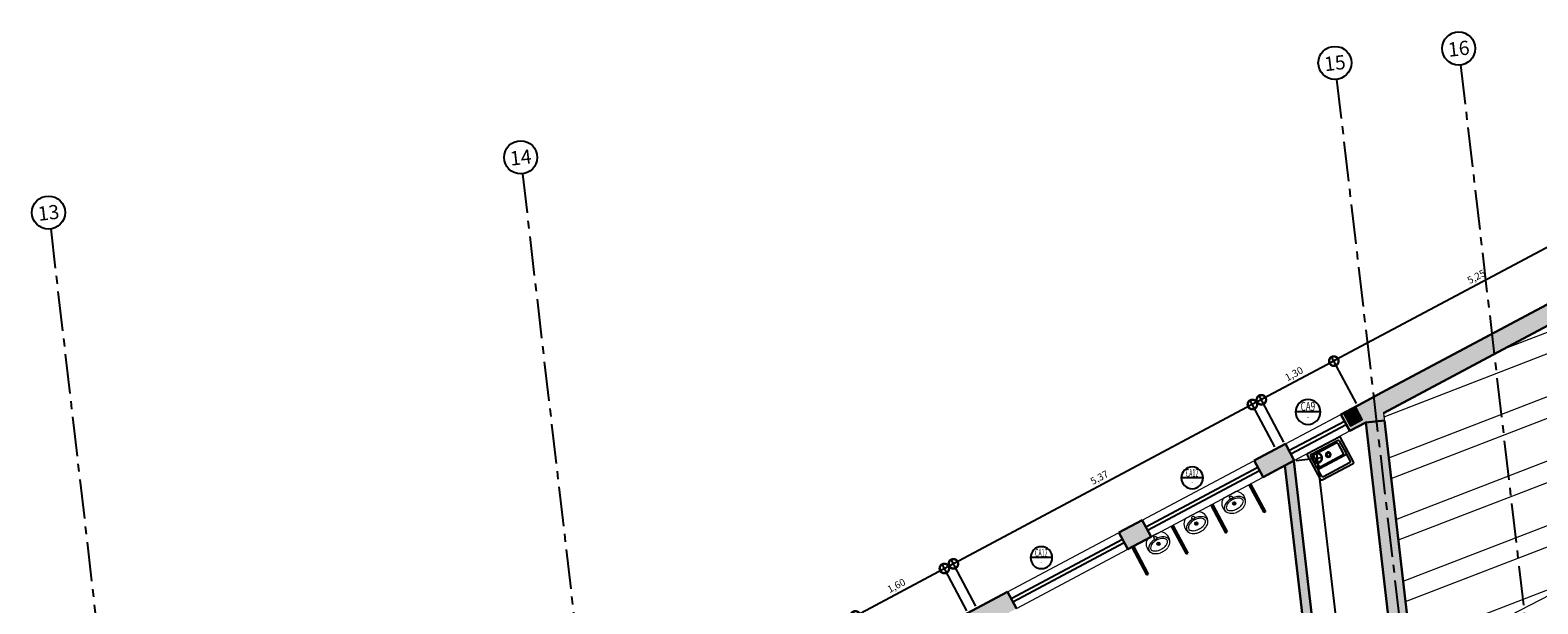
# Model space of a CAD drawing. Units: millimetres. Extents: x 2343 to 3816, y 1209 to 2939.
# Drawn here: x 2743 to 2767, y 2198 to 2207 of the extents above; entities that cross this region are included whole.
import ezdxf
from ezdxf.enums import TextEntityAlignment as Align

# ---------------------------------------------------------------- set-up
doc = ezdxf.new("R2010")
doc.units = ezdxf.units.MM
doc.linetypes.add('DASHED2', pattern=[0.375, 0.25, -0.125])
doc.linetypes.add('PL-POUSO-ARQ-EIXO$0$CENTER', pattern=[2, 1.25, -0.25, 0.25, -0.25])
for name, color, linetype in [('0149-11_REF-PE$0$ARQ-detalhe bloco', 1, 'Continuous'), ('0149-11_REF-PE$0$ARQ-divisória sanitária', 2, 'Continuous'), ('0149-11_REF-PE$0$ARQ-sanitários', 2, 'Continuous'), ('_ARQ_VISTA02', 2, 'Continuous'), ('ARQ-cota 25', 1, 'Continuous'), ('ARQ-LINHA GROSSA', 4, 'Continuous'), ('ARQ-símbolos', 2, 'Continuous'), ('Contruir', 12, 'Continuous'), ('EIXO$0$A-EIXOS-PRI', 252, 'PL-POUSO-ARQ-EIXO$0$CENTER'), ('EIXO$0$G-SIB', 2, 'Continuous'), ('ESTRUTURA', 1, 'Continuous'), ('Estrutura Metálica 2', 3, 'Continuous'), ('OFC-MALL-ARQ-EX-1PV$0$A_HTC_1', 252, 'Continuous'), ('PROJECAO', 251, 'DASHED2'), ('S-DIVC', 142, 'Continuous')]:
    doc.layers.add(name, color=color, linetype=linetype)
for name, color, linetype, lineweight in [('Alvenaria', 5, 'Continuous', 30), ('ARQ-Cobertura', 3, 'Continuous', 0), ('ARQ-GRADIL', 32, 'Continuous', 15), ('contorno parede', 7, 'Continuous', 13)]:
    doc.layers.add(name, color=color, linetype=linetype, lineweight=lineweight)
doc.styles.add('12075', font='romans.shx', dxfattribs={"height": 0.225})
doc.styles.add('6075', font='romans.shx', dxfattribs={"height": 0.1125})
doc.styles.add('8075', font='romans.shx', dxfattribs={"height": 0.15})
doc.styles.add('PL-POUSO-ARQ-EIXO$0$ARIAL', font='Arial.ttf')
doc.dimstyles.new('6075', dxfattribs={"dimtxt": 0.1125, "dimasz": 0.3, "dimexe": 0.075, "dimexo": 0.0375, "dimgap": 0.0525, "dimtad": 1, "dimzin": 5, "dimtxsty": '6075', "dimblk": 'DOTSMALL', "dimcen": 0.135, "dimdle": 0.075, "dimclre": 1, "dimclrt": 2, "dimadec": 0, "dimazin": 0, "dimtfac": 1, "dimtmove": 2, "dimatfit": 3, "dimldrblk": 'DOTSMALL', "dimfxl": 0, "dimtolj": 1, "dimtzin": 0, "dimarcsym": 0})

# ---------------------------------------------------------------- blocks, each defined once
blk = doc.blocks.new('PL-POUSO-ARQ-EIXO$0$A_Eixo_id')
blk.add_circle((0, 0), 3.5)
at = {"color": 1, "style": 'PL-POUSO-ARQ-EIXO$0$ARIAL'}
blk.add_attdef('N', text='', height=3, dxfattribs=at).set_placement((0, 0), align=Align.MIDDLE_CENTER)
blk = doc.blocks.new('0149-11_REF-PE$0$heh')
at = {"lineweight": 0}
for p, q in [((0, 0.247), (-0.008, 0.247)), ((0, 0.294), (-0.002, 0.294)), ((0.002, 0.294), (0, 0.294)), ((0.008, 0.247), (0, 0.247)), ((-0.112, 0), (0, 0)), ((0, 0), (0.112, 0))]:
    blk.add_line(p, q, dxfattribs=at)
for centre, major_axis, start_param, end_param in [((-0.048, 0.139), (-0.103, 0.103), -0.170015, 0.404103), ((0.011, 0.035), (0.187, 0.187), 1.243766, 1.355445), ((0.043, -0.029), (-0.238, 0.238), -0.417702, -0.32703), ((-0.011, 0.04), (-0.147, 0.147), -0.800449, -0.39379), ((-0.03, 0.16), (-0.0946, 0.0946), -0.753195, -0.417702), ((-0.002, -0.722), (-0.718, 0.718), -0.785398, -0.753195), ((0.002, -0.722), (-0.718, 0.718), -0.817601, -0.785398), ((0.011, 0.04), (0.147, 0.147), 0.39379, 0.800449), ((0.03, 0.16), (-0.0946, 0.0946), -1.153094, -0.817601), ((-0.043, -0.029), (-0.238, 0.238), -1.243766, -1.153094), ((-0.011, 0.035), (0.187, 0.187), 0.215351, 0.32703), ((0.048, 0.139), (0.103, 0.103), 5.879082, 6.4532), ((-0.032, 0.138), (0.114, 0.114), 2.006492, 3.346239), ((-0.105, 0.177), (0.0548, 0.0548), 1.916854, 3.11868), ((-0.042, 0.234), (0.115, 0.115), 3.106988, 3.563441), ((-0.111, 0.174), (-0.0261, 0.0261), 0.007395, 1.211388), ((-0.096, 0.172), (0.0358, 0.0358), 2.629506, 2.748819), ((-0.046, 0.204), (0.0772, 0.0772), 2.845308, 3.611354), ((-0.036, 0.1), (0.1, 0.1), 1.177006, 1.578191), ((-0.111, 0.014), (-0.01, 0.01), 1.694102, 2.339701), ((-0.013, 0.28), (0.153, 0.153), 3.514245, 3.915306), ((-0.002, 0.298), (0.15, 0.15), 3.548971, 3.934315), ((0, 0.046), (-0.017, 0.017), 3.926991, 10.210176), ((0.002, 0.298), (-0.15, 0.15), 2.34887, 2.734215), ((0.013, 0.28), (-0.153, 0.153), 2.36788, 2.76894), ((0.046, 0.204), (0.0772, 0.0772), 4.242628, 5.008673), ((0.036, 0.1), (-0.1, 0.1), 4.704994, 5.106179), ((0.042, 0.234), (-0.115, 0.115), 2.719744, 3.176197), ((0.111, 0.014), (0.01, 0.01), 3.943484, 4.589083), ((0.032, 0.138), (0.114, 0.114), 4.507743, 5.84749), ((0.111, 0.174), (0.0261, 0.0261), 5.071797, 6.27579), ((0.096, 0.172), (0.0358, 0.0358), 5.105162, 5.224476), ((0.105, 0.177), (-0.0548, 0.0548), 3.164506, 4.366331)]:
    blk.add_ellipse(centre, major_axis=major_axis, ratio=1, start_param=start_param, end_param=end_param, dxfattribs=at)
at = {"layer": '0149-11_REF-PE$0$ARQ-detalhe bloco', "lineweight": 0}
for centre, major_axis, start_param, end_param in [((-0.023, 0.152), (-0.00247, 0.00247), 3.926991, 10.210176), ((0, 0.152), (0.017, 0.017), 5.497787, 11.780972), ((-0.017, 0.168), (-0.00247, 0.00247), 3.926991, 10.210176), ((-0.016, 0.135), (-0.00247, 0.00247), 3.926991, 10.210176), ((0, 0.175), (0.00247, 0.00247), 5.497787, 11.780972), ((0, 0.152), (0.00247, 0.00247), 5.497787, 11.780972), ((0.001, 0.129), (-0.00247, 0.00247), 3.926991, 10.210176), ((0.016, 0.169), (-0.00247, 0.00247), 3.926991, 10.210176), ((0.017, 0.136), (0.00247, 0.00247), 5.497787, 11.780972), ((0.024, 0.152), (0.00247, 0.00247), 5.497787, 11.780972)]:
    blk.add_ellipse(centre, major_axis=major_axis, ratio=1, start_param=start_param, end_param=end_param, dxfattribs=at)
blk = doc.blocks.new('0149-11_REF-PE$0$srjsj')
for p, q in [((0.422, 0.547), (0.292, 0.547)), ((0.422, 0.547), (0.292, 0.547)), ((0.442, 0.057), (0.442, 0.527)), ((0.442, 0.057), (0.442, 0.527))]:
    blk.add_line(p, q)
for points in [[(0.482, 0.027), (0.482, 0.557, 0.414214), (0.452, 0.587), (0.007, 0.587, 0.414214), (-0.003, 0.577), (-0.003, 0.007, 0.414214), (0.007, -0.003), (0.452, -0.003, 0.414214)], [(0.482, 0.027), (0.482, 0.557, 0.414214), (0.452, 0.587), (0.007, 0.587, 0.414214), (-0.003, 0.577), (-0.003, 0.007, 0.414214), (0.007, -0.003), (0.452, -0.003, 0.414214)], [(0.282, 0.097), (0.282, 0.487, 0.414214), (0.262, 0.507), (0.082, 0.507, 0.414214), (0.062, 0.487), (0.062, 0.097, 0.414214), (0.082, 0.077), (0.262, 0.077, 0.414214)], [(0.282, 0.097), (0.282, 0.487, 0.414214), (0.262, 0.507), (0.082, 0.507, 0.414214), (0.062, 0.487), (0.062, 0.097, 0.414214), (0.082, 0.077), (0.262, 0.077, 0.414214)]]:
    blk.add_lwpolyline(points, format="xyb", close=True)
for points in [[(0.274, 0.547), (0.057, 0.547, 0.414214), (0.037, 0.527), (0.037, 0.057, 0.414214), (0.057, 0.037), (0.274, 0.037)], [(0.274, 0.547), (0.057, 0.547, 0.414214), (0.037, 0.527), (0.037, 0.057, 0.414214), (0.057, 0.037), (0.274, 0.037)], [(0.274, 0.037), (0.292, 0.037, 0.414214), (0.302, 0.047), (0.302, 0.06), (0.302, 0.523), (0.302, 0.537, 0.414214), (0.292, 0.547), (0.274, 0.547)], [(0.292, 0.037), (0.422, 0.037, 0.414214), (0.442, 0.057)], [(0.292, 0.037), (0.422, 0.037, 0.414214), (0.442, 0.057)]]:
    blk.add_lwpolyline(points, format="xyb")
blk.add_arc((0.422, 0.527), 0.02, 0, 90)
blk.add_arc((0.422, 0.527), 0.02, 0, 90)
at = {"layer": '0149-11_REF-PE$0$ARQ-detalhe bloco'}
for radius in [0.04, 0.04, 0.028, 0.028]:
    blk.add_circle((0.167, 0.292), radius, dxfattribs=at)
blk = doc.blocks.new('_DotSmall')
at = {"layer": 'contorno parede', "color": 0, "const_width": 0.5}
blk.add_lwpolyline([(-0.0625, 0, 1), (0.0625, 0, 1)], format="xyb", close=True, dxfattribs=at)
blk = doc.blocks.new('*D203')
at = {"layer": 'ARQ-cota 25', "color": 0, "lineweight": -2}
blk.add_line((2768.664, 2204.017), (2763.903, 2201.479), dxfattribs=at)
at = {"layer": 'ARQ-cota 25', "color": 1, "lineweight": -2}
for p, q in [((2768.956, 2203.312), (2768.563, 2204.048)), ((2764.327, 2200.844), (2763.934, 2201.581))]:
    blk.add_line(p, q, dxfattribs=at)
at = {"layer": 'Defpoints', "color": 0}
for p in [(2768.973, 2203.278), (2763.969, 2201.514), (2764.344, 2200.811, 0)]:
    blk.add_point(p, dxfattribs=at)
at = {"layer": 'ARQ-cota 25', "color": 0, "lineweight": -2, "xscale": 0.3, "yscale": 0.3, "zscale": 0.3}
for p, rotation in [((2768.598, 2203.982), 28.0629875010793), ((2763.969, 2201.514), 208.0629875010792)]:
    blk.add_blockref('_DotSmall', p, dxfattribs=dict(at, rotation=rotation))
at = {"layer": 'ARQ-cota 25', "color": 2, "insert": (2766.228, 2202.854), "char_height": 0.1125, "attachment_point": 5, "rotation": 28.063, "style": '6075'}
blk.add_mtext('\\A1;5,25', dxfattribs=at)
blk = doc.blocks.new('*D204')
at = {"layer": 'ARQ-cota 25', "color": 0, "lineweight": -2}
blk.add_line((2762.744, 2200.861), (2757.872, 2198.264), dxfattribs=at)
at = {"layer": 'ARQ-cota 25', "color": 1, "lineweight": -2}
for p, q in [((2763.035, 2200.155), (2762.643, 2200.892)), ((2758.296, 2197.629), (2757.903, 2198.365))]:
    blk.add_line(p, q, dxfattribs=at)
at = {"layer": 'Defpoints', "color": 0}
for p in [(2763.053, 2200.122), (2757.938, 2198.299), (2758.313, 2197.596)]:
    blk.add_point(p, dxfattribs=at)
at = {"layer": 'ARQ-cota 25', "color": 0, "lineweight": -2, "xscale": 0.3, "yscale": 0.3, "zscale": 0.3}
for p, rotation in [((2762.678, 2200.826), 28.06285413254164), ((2757.938, 2198.299), 208.0628541325416)]:
    blk.add_blockref('_DotSmall', p, dxfattribs=dict(at, rotation=rotation))
at = {"layer": 'ARQ-cota 25', "color": 2, "insert": (2760.252, 2199.668), "char_height": 0.1125, "attachment_point": 5, "rotation": 28.0629, "style": '6075'}
blk.add_mtext('\\A1;5,37', dxfattribs=at)
blk = doc.blocks.new('*D202')
at = {"layer": 'ARQ-cota 25', "color": 0, "lineweight": -2}
blk.add_line((2756.318, 2197.438), (2757.861, 2198.26), dxfattribs=at)
at = {"layer": 'ARQ-cota 25', "color": 1, "lineweight": -2}
for p, q in [((2758.153, 2197.553), (2757.759, 2198.291)), ((2756.742, 2196.8), (2756.348, 2197.539))]:
    blk.add_line(p, q, dxfattribs=at)
at = {"layer": 'Defpoints', "color": 0}
for p in [(2757.795, 2198.225), (2758.171, 2197.519, 0), (2756.76, 2196.767, 0)]:
    blk.add_point(p, dxfattribs=at)
at = {"layer": 'ARQ-cota 25', "color": 0, "lineweight": -2, "xscale": 0.3, "yscale": 0.3, "zscale": 0.3}
for p, rotation in [((2757.795, 2198.225), 28.06280201229693), ((2756.384, 2197.473), 208.0628020122969)]:
    blk.add_blockref('_DotSmall', p, dxfattribs=dict(at, rotation=rotation))
at = {"layer": 'ARQ-cota 25', "color": 2, "insert": (2757.033, 2197.954), "char_height": 0.1125, "attachment_point": 5, "rotation": 28.0628, "style": '6075'}
blk.add_mtext('\\A1;1,60', dxfattribs=at)
blk = doc.blocks.new('*D208')
at = {"layer": 'ARQ-cota 25', "color": 0, "lineweight": -2}
blk.add_line((2764.036, 2201.55), (2762.753, 2200.866), dxfattribs=at)
at = {"layer": 'ARQ-cota 25', "color": 1, "lineweight": -2}
for p, q in [((2764.327, 2200.844), (2763.934, 2201.581)), ((2763.177, 2200.231), (2762.784, 2200.968))]:
    blk.add_line(p, q, dxfattribs=at)
at = {"layer": 'Defpoints', "color": 0}
for p in [(2762.82, 2200.901), (2764.344, 2200.811), (2763.195, 2200.198)]:
    blk.add_point(p, dxfattribs=at)
at = {"layer": 'ARQ-cota 25', "color": 0, "lineweight": -2, "xscale": 0.3, "yscale": 0.3, "zscale": 0.3}
for p, rotation in [((2763.969, 2201.514), 28.06232368461518), ((2762.82, 2200.901), 208.0623236846151)]:
    blk.add_blockref('_DotSmall', p, dxfattribs=dict(at, rotation=rotation))
at = {"layer": 'ARQ-cota 25', "color": 2, "insert": (2763.338, 2201.313), "char_height": 0.1125, "attachment_point": 5, "rotation": 28.0623, "style": '6075'}
blk.add_mtext('\\A1;1,30', dxfattribs=at)
blk = doc.blocks.new('*D221')
at = {"layer": 'ARQ-cota 25', "color": 0, "lineweight": -2}
blk.add_line((2763.697, 2200.051), (2764.388, 2194.112), dxfattribs=at)
at = {"layer": 'ARQ-cota 25', "color": 1, "lineweight": -2}
for p, q in [((2763.373, 2199.937), (2763.78, 2199.985)), ((2764.047, 2194.148), (2764.454, 2194.195))]:
    blk.add_line(p, q, dxfattribs=at)
at = {"layer": 'Defpoints', "color": 0}
for p in [(2763.336, 2199.933), (2764.01, 2194.144), (2764.379, 2194.187)]:
    blk.add_point(p, dxfattribs=at)
at = {"layer": 'ARQ-cota 25', "color": 0, "lineweight": -2, "xscale": 0.3, "yscale": 0.3, "zscale": 0.3}
for p, rotation in [((2763.705, 2199.976), 96.63967152918853), ((2764.379, 2194.187), 276.6396715291885)]:
    blk.add_blockref('_DotSmall', p, dxfattribs=dict(at, rotation=rotation))
at = {"layer": 'ARQ-cota 25', "color": 2, "insert": (2764.161, 2197.095), "char_height": 0.1125, "attachment_point": 5, "rotation": 276.6397, "style": '6075'}
blk.add_mtext('\\A1;5,83', dxfattribs=at)
blk = doc.blocks.new('dsgfhgf')
at = {"layer": 'ARQ-LINHA GROSSA'}
for p, q in [((40.928, 13.516), (41.08, 13.516)), ((40.928, 13.516), (40.928, 13.506)), ((40.928, 13.506), (40.999, 13.506)), ((40.999, 13.506), (40.999, 13.374)), ((41.009, 13.506), (41.08, 13.506)), ((41.009, 13.506), (41.009, 13.374)), ((41.08, 13.506), (41.08, 13.516)), ((40.928, 13.374), (40.999, 13.374)), ((40.928, 13.374), (40.928, 13.364)), ((40.928, 13.364), (41.08, 13.364)), ((41.009, 13.374), (41.08, 13.374)), ((41.08, 13.364), (41.08, 13.374))]:
    blk.add_line(p, q, dxfattribs=at)
blk = doc.blocks.new('Ind esquadria 8075')
at = {"ltscale": 0.5}
blk.add_line((-0.309, 0), (0.309, 0), dxfattribs=at)
blk.add_circle((0, 0), 0.309, dxfattribs=at)
at = {"color": 3, "style": '12075', "width": 0.431336}
blk.add_attdef('ESQD', text='', height=0.225, dxfattribs=at).set_placement((-0.174, 0.025), (0.182, 0.025), align=Align.FIT)
at = {"color": 2, "style": '8075'}
blk.add_attdef('S/N', text='', height=0.15, dxfattribs=at).set_placement((0, -0.127), align=Align.MIDDLE_CENTER)

msp = doc.modelspace()

# ---------------------------------------------------------------- hatches: boundary and pattern name
at = {"layer": 'ARQ-GRADIL'}
h = msp.add_hatch(color=253, dxfattribs=at)
h.dxf.hatch_style = 1
h.paths.add_polyline_path([(2769.304, 2203.115), (2769.267, 2203.434), (2769.266, 2203.435), (2766.475, 2201.946), (2766.512, 2201.626)])
h.paths.add_polyline_path([(2766.512, 2201.626), (2766.475, 2201.946), (2764.721, 2201.012), (2764.599, 2200.947), (2764.644, 2200.56), (2764.772, 2200.574), (2764.758, 2200.691)])
h.paths.add_polyline_path([(2764.599, 2200.947), (2764.437, 2200.86), (2764.08, 2200.668), (2764.224, 2200.406), (2764.474, 2200.54), (2764.644, 2200.56)])
h.paths.add_polyline_path([(2763.202, 2200.202), (2762.706, 2199.937), (2762.847, 2199.672), (2763.343, 2199.937)])
edge = h.paths.add_edge_path()
edge.add_ellipse((2761.027, 2198.686), major_axis=(0.01, 0.01), ratio=1, start_angle=74.0078, end_angle=85.9308, ccw=False)
edge.add_line((2761.019, 2198.698), (2761.072, 2198.726))
edge.add_line((2761.072, 2198.726), (2760.931, 2198.991))
edge.add_line((2760.931, 2198.991), (2760.561, 2198.794))
edge.add_line((2760.561, 2198.794), (2760.701, 2198.529))
edge.add_line((2760.701, 2198.529), (2760.702, 2198.529))
edge.add_line((2760.702, 2198.529), (2761.017, 2198.697))
h.paths.add_polyline_path([(2758.937, 2197.588), (2758.796, 2197.853), (2757.836, 2197.341), (2757.92, 2197.189), (2758.188, 2197.189), (2758.312, 2197.255), (2758.312, 2197.255), (2758.454, 2197.331)])
h.paths.add_polyline_path([(2758.188, 2197.189), (2757.92, 2197.189), (2757.981, 2197.078)])
h.paths.add_polyline_path([(2757.1, 2196.609), (2756.959, 2196.874), (2756.344, 2196.546), (2756.485, 2196.281), (2756.89, 2196.497), (2756.89, 2196.497)])
h.paths.add_polyline_path([(2755.608, 2195.813), (2755.467, 2196.078), (2754.454, 2195.538), (2754.596, 2195.274)])
h.paths.add_polyline_path([(2752.682, 2194.254), (2752.541, 2194.518), (2752.281, 2194.379), (2752.308, 2194.139), (2752.344, 2194.073), (2752.5, 2194.157)])
h.paths.add_polyline_path([(2752.281, 2194.379), (2752.203, 2194.338), (2752.308, 2194.139)])
h.paths.add_polyline_path([(2750.226, 2192.944), (2750.085, 2193.209), (2749.717, 2193.013)])
h.paths.add_polyline_path([(2750.226, 2192.944), (2749.717, 2193.013), (2748.92, 2192.588), (2749.061, 2192.323)])
h.paths.add_polyline_path([(2746.947, 2191.196), (2746.806, 2191.461), (2745.139, 2190.572), (2745.196, 2190.085), (2745.321, 2190.099), (2745.296, 2190.316)])
h = msp.add_hatch(color=253, dxfattribs=at)
h.dxf.hatch_style = 1
edge = h.paths.add_edge_path()
edge.add_line((2760.931, 2198.991), (2760.561, 2198.794))
edge.add_line((2760.561, 2198.794), (2760.701, 2198.529))
edge.add_line((2760.701, 2198.529), (2760.702, 2198.529))
edge.add_line((2760.702, 2198.529), (2761.017, 2198.697))
edge.add_ellipse((2761.027, 2198.686), major_axis=(0.01, 0.01), ratio=1, start_angle=74.0078, end_angle=85.9308, ccw=False)
edge.add_line((2761.019, 2198.698), (2761.072, 2198.726))
edge.add_line((2761.072, 2198.726), (2760.931, 2198.991))
at = {"layer": 'Contruir', "linetype": 'Continuous', "lineweight": 5}
h = msp.add_hatch(dxfattribs=at)
h.set_pattern_fill('ANSI32', color=1, scale=0.1, angle=156.136)
h.set_pattern_definition([(201.13602, (1682.1027, 2796.135), (0.3434556, -0.8884225), []), (201.13602, (1681.692, 2796.3167), (0.3434556, -0.8884225), [])])
h.paths.add_polyline_path([(2769.304, 2203.115), (2764.758, 2200.691), (2765.224, 2196.686), (2769.779, 2199.036)])
at = {"layer": 'ESTRUTURA'}
h = msp.add_hatch(color=252, dxfattribs=at)
h.dxf.hatch_style = 1
h.paths.add_polyline_path([(2764.319, 2200.776), (2764.132, 2200.675), (2764.233, 2200.488), (2764.42, 2200.589)])
h.paths.add_polyline_path([(2764.332, 2200.668), (2764.298, 2200.73), (2764.307, 2200.735), (2764.379, 2200.601), (2764.37, 2200.596), (2764.336, 2200.659), (2764.22, 2200.596), (2764.254, 2200.534), (2764.245, 2200.529), (2764.173, 2200.663), (2764.182, 2200.668), (2764.215, 2200.605)], flags=16)
at = {"layer": 'Estrutura Metálica 2'}
h = msp.add_hatch(color=256, dxfattribs=at)
h.dxf.hatch_style = 1
h.paths.add_polyline_path([(2764.336, 2200.659), (2764.37, 2200.596), (2764.379, 2200.601), (2764.307, 2200.735), (2764.298, 2200.73), (2764.332, 2200.668), (2764.215, 2200.605), (2764.182, 2200.668), (2764.173, 2200.663), (2764.245, 2200.529), (2764.254, 2200.534), (2764.22, 2200.596)])
at = {"layer": 'PROJECAO', "lineweight": 0}
h = msp.add_hatch(color=252, dxfattribs=at)
h.dxf.hatch_style = 1
h.paths.add_polyline_path([(2765.446, 2193.663), (2765.277, 2193.643), (2765.35, 2193.013), (2765.522, 2193.013)])
h.paths.add_polyline_path([(2765.638, 2193.136), (2765.638, 2193.136), (2765.633, 2193.175), (2765.575, 2193.678), (2765.446, 2193.663), (2765.522, 2193.013), (2765.652, 2193.013)])
h.paths.add_polyline_path([(2765.652, 2193.013), (2765.522, 2193.013), (2765.786, 2190.742), (2765.915, 2190.757)])
h.paths.add_polyline_path([(2765.522, 2193.013), (2765.35, 2193.013), (2765.617, 2190.723), (2765.786, 2190.742)])
h.paths.add_polyline_path([(2764.772, 2200.574), (2764.644, 2200.56), (2765.036, 2197.189), (2765.166, 2197.189)])
h.paths.add_polyline_path([(2764.644, 2200.56), (2764.474, 2200.54), (2764.864, 2197.189), (2765.036, 2197.189)])
h.paths.add_polyline_path([(2765.036, 2197.189), (2764.864, 2197.189), (2764.982, 2196.176), (2765.152, 2196.195)])
h.paths.add_polyline_path([(2765.166, 2197.189), (2765.036, 2197.189), (2765.152, 2196.195), (2765.28, 2196.21)])
at = {"layer": 'S-DIVC'}
h = msp.add_hatch(color=256, dxfattribs=at)
h.dxf.hatch_style = 1
h.paths.add_polyline_path([(2765.358, 2192.942), (2764.464, 2192.838), (2763.569, 2192.733), (2762.675, 2192.629), (2760.571, 2192.384), (2760.56, 2192.478), (2760.411, 2192.461), (2760.422, 2192.367), (2758.901, 2192.19), (2758.919, 2192.041), (2765.376, 2192.793)])
h.paths.add_polyline_path([(2763.336, 2199.933), (2763.194, 2199.857), (2763.843, 2194.275), (2759.925, 2193.819), (2759.942, 2193.67), (2760.266, 2193.708), (2760.307, 2193.355), (2760.456, 2193.372), (2760.415, 2193.725), (2764.01, 2194.144)])
h.paths.add_polyline_path([(2759.031, 2193.715), (2758.877, 2193.697), (2758.454, 2197.331), (2758.312, 2197.255), (2758.363, 2196.82), (2757.253, 2196.69), (2756.891, 2196.497), (2758.38, 2196.671), (2758.634, 2194.488), (2758.586, 2194.482), (2758.603, 2194.333), (2758.651, 2194.339), (2758.745, 2193.531), (2759.048, 2193.566)])
h.paths.add_polyline_path([(2757.692, 2194.378), (2757.144, 2194.314), (2756.89, 2196.497), (2756.748, 2196.421), (2757.149, 2192.97), (2757.298, 2192.987), (2757.161, 2194.165), (2757.709, 2194.229)])
h.paths.add_polyline_path([(2757.403, 2192.093), (2757.254, 2192.076), (2757.262, 2192), (2755.922, 2191.843), (2756.073, 2190.545), (2753.112, 2190.201), (2752.643, 2194.232), (2752.5, 2194.157), (2752.963, 2190.183), (2752.981, 2190.034), (2756.239, 2190.413), (2756.088, 2191.711), (2757.429, 2191.869)])

# ---------------------------------------------------------------- linework, layer by layer
at = {"layer": '0149-11_REF-PE$0$ARQ-divisória sanitária'}
for p, q in [((2762.623, 2199.553), (2762.858, 2199.112)), ((2762.649, 2199.567), (2762.884, 2199.126)), ((2762.018, 2199.231), (2762.254, 2198.79)), ((2762.045, 2199.245), (2762.28, 2198.804)), ((2762.884, 2199.126), (2762.858, 2199.112)), ((2761.392, 2198.897), (2761.627, 2198.456)), ((2761.418, 2198.911), (2761.653, 2198.47)), ((2762.254, 2198.79), (2762.28, 2198.804)), ((2760.765, 2198.563), (2761, 2198.122)), ((2760.792, 2198.577), (2761.027, 2198.136)), ((2761.627, 2198.456), (2761.653, 2198.47)), ((2761, 2198.122), (2761.027, 2198.136))]:
    msp.add_line(p, q, dxfattribs=at)
at = {"layer": '_ARQ_VISTA02', "lineweight": 5}
for p, q in [((2763.202, 2200.202), (2764.08, 2200.668)), ((2763.343, 2199.937), (2764.224, 2200.406)), ((2760.931, 2198.991), (2762.702, 2199.935)), ((2761.072, 2198.726), (2762.847, 2199.672)), ((2758.796, 2197.853), (2760.557, 2198.792)), ((2758.937, 2197.588), (2760.701, 2198.529))]:
    msp.add_line(p, q, dxfattribs=at)
at = {"layer": 'Alvenaria'}
for p, q in [((2764.721, 2201.012), (2769.267, 2203.435)), ((2764.758, 2200.691), (2769.304, 2203.115)), ((2764.437, 2200.86), (2764.721, 2201.012)), ((2764.08, 2200.668), (2764.437, 2200.86)), ((2764.08, 2200.668), (2764.224, 2200.406)), ((2764.08, 2200.668), (2764.224, 2200.405)), ((2764.224, 2200.406), (2764.474, 2200.54)), ((2764.474, 2200.54), (2764.772, 2200.574)), ((2764.982, 2196.176), (2764.474, 2200.54)), ((2765.28, 2196.21), (2764.772, 2200.574)), ((2762.706, 2199.937), (2763.202, 2200.202)), ((2763.202, 2200.202), (2763.343, 2199.937)), ((2763.202, 2200.202), (2763.343, 2199.937)), ((2762.847, 2199.672), (2762.706, 2199.937)), ((2762.847, 2199.672), (2763.343, 2199.937)), ((2763.843, 2194.275), (2763.194, 2199.858)), ((2764.01, 2194.144), (2763.336, 2199.933)), ((2760.561, 2198.794), (2760.931, 2198.991)), ((2761.072, 2198.726), (2760.931, 2198.991)), ((2760.701, 2198.529), (2760.56, 2198.794)), ((2760.702, 2198.529), (2761.072, 2198.726)), ((2757.836, 2197.341), (2758.796, 2197.853)), ((2758.937, 2197.588), (2758.796, 2197.853))]:
    msp.add_line(p, q, dxfattribs=at)
at = {"layer": 'ARQ-Cobertura'}
for p, q in [((2764.758, 2200.691), (2769.304, 2203.115)), ((2764.758, 2200.691), (2765.224, 2196.686)), ((2769.878, 2199.088), (2765.224, 2196.686))]:
    msp.add_line(p, q, dxfattribs=at)
at = {"layer": 'EIXO$0$A-EIXOS-PRI', "ltscale": 0.5}
for p, q in [((2765.979, 2206.211), (2773.58, 2140.777)), ((2764.014, 2205.983), (2771.618, 2140.563)), ((2751.106, 2204.485), (2758.756, 2138.679)), ((2743.627, 2203.61), (2751.259, 2137.806))]:
    msp.add_line(p, q, dxfattribs=at)
at = {"layer": 'Estrutura Metálica 2'}
msp.add_lwpolyline([(2764.319, 2200.776), (2764.132, 2200.675), (2764.233, 2200.488), (2764.42, 2200.589)], close=True, dxfattribs=at)
at = {"layer": 'OFC-MALL-ARQ-EX-1PV$0$A_HTC_1'}
for p, q in [((2763.258, 2200.094), (2764.138, 2200.563)), ((2763.286, 2200.041), (2764.167, 2200.51)), ((2760.987, 2198.885), (2762.762, 2199.831)), ((2761.016, 2198.832), (2762.79, 2199.778)), ((2758.852, 2197.747), (2760.617, 2198.688)), ((2758.88, 2197.694), (2760.645, 2198.635))]:
    msp.add_line(p, q, dxfattribs=at)
at = {"layer": 'PROJECAO', "color": 7, "linetype": 'ByBlock', "lineweight": 0}
for p, q in [((2764.862, 2200.747), (2769.304, 2203.115)), ((2764.758, 2200.691), (2764.862, 2200.747))]:
    msp.add_line(p, q, dxfattribs=at)

# ---------------------------------------------------------------- block references
at = {"layer": '0149-11_REF-PE$0$ARQ-sanitários', "lineweight": 0, "xscale": -1, "rotation": 118.0409568146203}
msp.add_blockref('0149-11_REF-PE$0$srjsj', (2764.061, 2200.316), dxfattribs=at)
at = {"layer": '0149-11_REF-PE$0$ARQ-sanitários', "lineweight": 0, "rotation": 208.0628015830817}
for p in [(2762.318, 2199.391), (2761.718, 2199.071), (2761.118, 2198.751)]:
    msp.add_blockref('0149-11_REF-PE$0$heh', p, dxfattribs=at)
at = {"layer": 'ARQ-símbolos'}
ref = msp.add_blockref('Ind esquadria 8075', (2763.56, 2200.708), dxfattribs=dict(at, xscale=-0.6400000000000001, yscale=0.6400000000000001, zscale=0.6400000000000001))
ref.add_attrib('ESQD', 'CA9', dxfattribs={"layer": '0', "color": 3, "height": 0.144, "style": '12075', "width": 0.603871}).set_placement((2763.444, 2200.724), (2763.672, 2200.724), align=Align.FIT)
ref.add_attrib('S/N', '-', dxfattribs={"layer": '0', "color": 1, "height": 0.072, "style": '6075'}).set_placement((2763.56, 2200.626), align=Align.MIDDLE_CENTER)
ref = msp.add_blockref('Ind esquadria 8075', (2761.724, 2199.663), dxfattribs=dict(at, xscale=-0.5599999999999999, yscale=0.5599999999999999, zscale=0.5599999999999999))
ref.add_attrib('ESQD', 'CA12', dxfattribs={"layer": '0', "color": 3, "height": 0.126, "style": '12075', "width": 0.437012}).set_placement((2761.622, 2199.677), (2761.821, 2199.677), align=Align.FIT)
ref.add_attrib('S/N', '-', dxfattribs={"layer": '0', "color": 1, "height": 0.063, "style": '6075'}).set_placement((2761.724, 2199.592), align=Align.MIDDLE_CENTER)
ref = msp.add_blockref('Ind esquadria 8075', (2759.333, 2198.397), dxfattribs=dict(at, xscale=-0.5599999999999999, yscale=0.5599999999999999, zscale=0.5599999999999999))
ref.add_attrib('ESQD', 'CA12', dxfattribs={"layer": '0', "color": 3, "height": 0.126, "style": '12075', "width": 0.437012}).set_placement((2759.232, 2198.412), (2759.431, 2198.412), align=Align.FIT)
ref.add_attrib('S/N', '-', dxfattribs={"layer": '0', "color": 1, "height": 0.063, "style": '6075'}).set_placement((2759.333, 2198.326), align=Align.MIDDLE_CENTER)
at = {"layer": 'EIXO$0$G-SIB'}
ref = msp.add_blockref('PL-POUSO-ARQ-EIXO$0$A_Eixo_id', (2765.949, 2206.472), dxfattribs=dict(at, xscale=0.07500000000000001, yscale=0.07500000000000001, zscale=0.07500000000000001, rotation=96.63967633060766))
ref.add_attrib('N', '16', dxfattribs={"layer": '0', "color": 1, "height": 0.225, "rotation": 6.6397, "style": 'PL-POUSO-ARQ-EIXO$0$ARIAL'}).set_placement((2765.949, 2206.47), align=Align.MIDDLE_CENTER)
ref = msp.add_blockref('PL-POUSO-ARQ-EIXO$0$A_Eixo_id', (2763.986, 2206.244), dxfattribs=dict(at, xscale=0.07500000000000001, yscale=0.07500000000000001, zscale=0.07500000000000001, rotation=96.63967633060766))
ref.add_attrib('N', '15', dxfattribs={"layer": '0', "color": 1, "height": 0.225, "rotation": 6.6397, "style": 'PL-POUSO-ARQ-EIXO$0$ARIAL'}).set_placement((2763.986, 2206.242), align=Align.MIDDLE_CENTER)
ref = msp.add_blockref('PL-POUSO-ARQ-EIXO$0$A_Eixo_id', (2751.078, 2204.746), dxfattribs=dict(at, xscale=0.07500000000000001, yscale=0.07500000000000001, zscale=0.07500000000000001, rotation=96.63967633060766))
ref.add_attrib('N', '14', dxfattribs={"layer": '0', "color": 1, "height": 0.225, "rotation": 6.6397, "style": 'PL-POUSO-ARQ-EIXO$0$ARIAL'}).set_placement((2751.078, 2204.744), align=Align.MIDDLE_CENTER)
ref = msp.add_blockref('PL-POUSO-ARQ-EIXO$0$A_Eixo_id', (2743.592, 2203.87), dxfattribs=dict(at, xscale=0.07500000000000001, yscale=0.07500000000000001, zscale=0.07500000000000001, rotation=96.63967633060766))
ref.add_attrib('N', '13', dxfattribs={"layer": '0', "color": 1, "height": 0.225, "rotation": 6.6397, "style": 'PL-POUSO-ARQ-EIXO$0$ARIAL'}).set_placement((2743.592, 2203.868), align=Align.MIDDLE_CENTER)
at = {"layer": 'Estrutura Metálica 2', "rotation": 118.3001260979316}
msp.add_blockref('dsgfhgf', (2795.549, 2170.901), dxfattribs=at)

# ---------------------------------------------------------------- dimensions: what is measured, and where the dimension line sits
at = {"layer": 'ARQ-cota 25'}
for p1, p2, distance, picture, middle in [((2768.973, 2203.278, 0), (2764.344, 2200.811), -0.797, '*D203', (2766.228, 2202.854, 0)), ((2764.344, 2200.811), (2763.195, 2200.198), -0.797, '*D208', (2763.338, 2201.313)), ((2763.053, 2200.122, 0), (2758.313, 2197.596, 0), -0.797, '*D204', (2760.252, 2199.668, 0)), ((2763.336, 2199.933), (2764.01, 2194.144), 0.372, '*D221', (2764.161, 2197.095)), ((2756.76, 2196.767), (2758.171, 2197.519), 0.8, '*D202', (2757.033, 2197.954, 0))]:
    dim = msp.add_aligned_dim(p1=p1, p2=p2, distance=distance, dimstyle='6075', dxfattribs=at)
    dim.commit()
    dim.dimension.update_dxf_attribs({"geometry": picture, "text_midpoint": middle})

doc.saveas('drawing.dxf')
